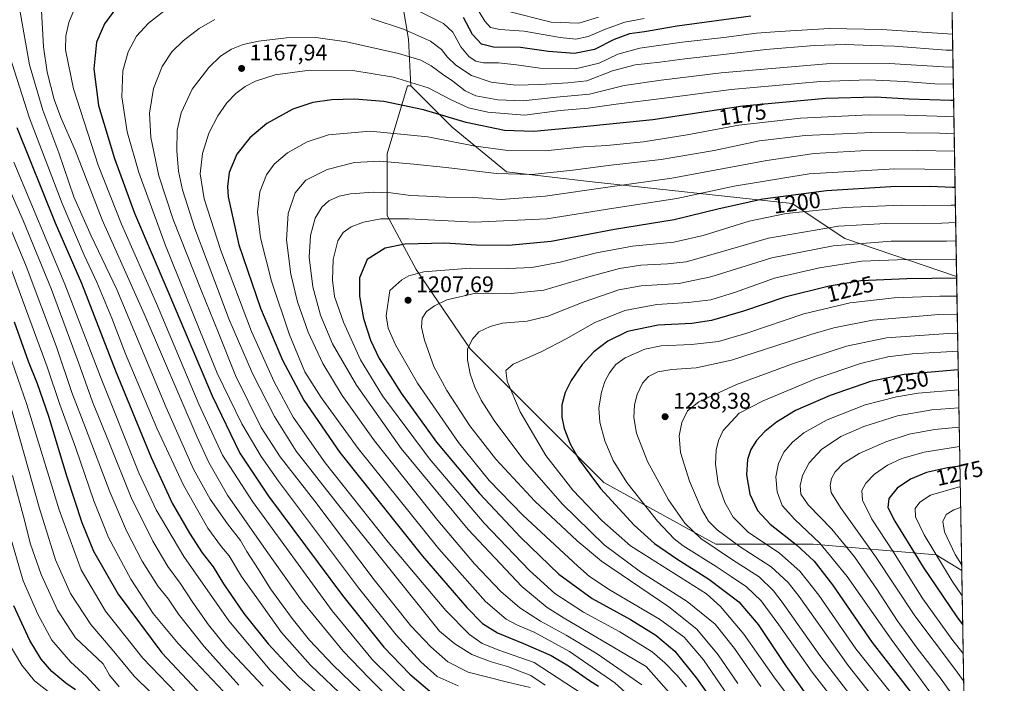
# Model space of a CAD drawing. Units: metres. Extents: x 613657 to 617089, y 4766391 to 4768762.
# Drawn here: x 616654 to 617089, y 4767499 to 4767792 of the extents above; entities that cross this region are included whole.
import ezdxf
from ezdxf.enums import TextEntityAlignment as Align

# ---------------------------------------------------------------- set-up
doc = ezdxf.new("R2010")
doc.units = ezdxf.units.M
doc.header["$MEASUREMENT"] = 0
for name, color, linetype, lineweight in [('Arbolado forestal CxS', 92, 'Continuous', 0), ('Comarca CxS', 21, 'Continuous', 0), ('Comunidad Autónoma CxS', 142, 'Continuous', 0), ('Curva de nivel maestra', 30, 'Continuous', 30), ('Curva de nivel normal', 30, 'Continuous', 0), ('Espacio natural protegido CxS', 121, 'Continuous', 0), ('Municipio CxS', 4, 'Continuous', 0), ('Pastizal CxS', 92, 'Continuous', 0), ('Provincia CxS', 1, 'Continuous', 0), ('Punto de cota en terreno', 7, 'Continuous', 0), ('Rótulo de curva de nivel directora', 7, 'Continuous', 0), ('Rótulo de punto de cota en terreno', 7, 'Continuous', 0)]:
    doc.layers.add(name, color=color, linetype=linetype, lineweight=lineweight)
doc.styles.add('Style-Arial', font='txt')

# ---------------------------------------------------------------- blocks, each defined once
blk = doc.blocks.new('*U4')
at = {"layer": 'Pastizal CxS', "color": 92, "linetype": 'Continuous', "lineweight": 0}
blk.add_polyline3d([(617068.0005000001, 4767678.600099999, 1223.316300000006), (617070.2275, 4767548.595000001, 1284.204100000003), (617058.9084999999, 4767555.4551, 1279.680999999997), (617004.6124999998, 4767560.2465, 1253.707399999999), (616961.4951, 4767560.2467, 1236.844400000002), (616911.9905000003, 4767587.395300001, 1226.513200000001), (616852.9042999997, 4767646.4825, 1214.934800000003), (616828.9511000002, 4767681.615499999, 1203.750599999999), (616816.1754999999, 4767705.569900001, 1193.451300000001), (616816.1759000003, 4767732.717300001, 1183.231599999999), (616825.1136999996, 4767762.787500001, 1170.495200000005), (616826.7106999997, 4767762.7871, 1170.323099999994), (616844.9976000005, 4767744.5089, 1175.959499999997), (616868.9095000001, 4767724.8233, 1183.318100000004), (616905.4830999998, 4767720.603900001, 1186.755900000004), (616995.2956999998, 4767710.817500001, 1201.182799999995), (617018.5684000002, 4767695.2939, 1212.531900000002)], close=True, dxfattribs=at)
blk = doc.blocks.new('*U5')
at = {"layer": 'Pastizal CxS', "color": 92, "linetype": 'Continuous', "lineweight": 0}
blk.add_polyline3d([(616819.3543999996, 4767820.8509, 1144.714399999997), (616825.6179000001, 4767783.472100001, 1160.960399999996), (616826.7106999997, 4767762.7871, 1170.323099999994), (616825.1136999996, 4767762.787500001, 1170.495200000005), (616816.1759000003, 4767732.717300001, 1183.231599999999), (616816.1754999999, 4767705.569900001, 1193.451300000001), (616828.9511000002, 4767681.615499999, 1203.750599999999), (616852.9042999997, 4767646.4825, 1214.934800000003), (616911.9905000003, 4767587.395300001, 1226.513200000001), (616961.4951, 4767560.2467, 1236.844400000002), (617004.6124999998, 4767560.2465, 1253.707399999999), (617058.9084999999, 4767555.4551, 1279.680999999997), (617070.2275, 4767548.595000001, 1284.204100000003), (617075.4253000002, 4767245.1522, 1206.895300000004)], dxfattribs=at)
blk = doc.blocks.new('*U7')
at = {"layer": 'Arbolado forestal CxS', "color": 92, "linetype": 'Continuous', "lineweight": 0}
blk.add_polyline3d([(617060.5065000001, 4768116.088099999, 1001.611099999995), (617068.0005000001, 4767678.600099999, 1223.316300000006), (617018.5684000002, 4767695.2939, 1212.531900000002), (616995.2956999998, 4767710.817500001, 1201.182799999995), (616905.4830999998, 4767720.603900001, 1186.755900000004), (616868.9095000001, 4767724.8233, 1183.318100000004), (616844.9976000005, 4767744.5089, 1175.959499999997), (616826.7106999997, 4767762.7871, 1170.323099999994), (616825.6179000001, 4767783.472100001, 1160.960399999996), (616819.3543999996, 4767820.8509, 1144.714399999997)], dxfattribs=at)
blk = doc.blocks.new('5PATER')
at = {"layer": 'Punto de cota en terreno', "linetype": 'Continuous', "lineweight": 0}
h = blk.add_hatch(color=51, dxfattribs=at)
edge = h.paths.add_edge_path()
edge.add_ellipse((0, 0), major_axis=(-0.1095731443231308, -0.1110710700762829), ratio=0.9994222409660322, start_angle=0, end_angle=360)

msp = doc.modelspace()

# ---------------------------------------------------------------- linework, layer by layer
at = {"layer": 'Arbolado forestal CxS', "color": 92, "linetype": 'Continuous', "lineweight": 0, "extrusion": (-0.009605687135977465, 0.5607519477175136, 0.8279281272584358), "elevation": 2668570.51691606, "flags": 128}
msp.add_lwpolyline([(-698635.8928517859, -3937608.217974081), (-698635.8928517859, -3937279.890109524)], dxfattribs=at)
at = {"layer": 'Arbolado forestal CxS', "color": 92, "linetype": 'Continuous', "lineweight": 0}
for points in [[(616826.7106999997, 4767762.7871, 1170.323099999994), (616825.6179000001, 4767783.472100001, 1160.960399999996), (616819.3543999996, 4767820.8509, 1144.714399999997)], [(616826.7106999997, 4767762.7871, 1170.323099999994), (616844.9976000005, 4767744.5089, 1175.959499999997), (616868.9095000001, 4767724.8233, 1183.318100000004), (616905.4830999998, 4767720.603900001, 1186.755900000004), (616995.2956999998, 4767710.817500001, 1201.182799999995), (617018.5684000002, 4767695.2939, 1212.531900000002), (617068.0005000001, 4767678.600099999, 1223.316300000006)]]:
    msp.add_polyline3d(points, dxfattribs=at)
at = {"layer": 'Comarca CxS', "color": 21, "linetype": 'Continuous', "lineweight": 0, "flags": 128}
msp.add_lwpolyline([(613656.6000008711, 4768704.879982279), (617049.4400008974, 4768762.129982281), (617085.9283361048, 4766632.004871238)], dxfattribs=at)
at = {"layer": 'Comunidad Autónoma CxS', "color": 142, "linetype": 'Continuous', "lineweight": 0, "flags": 128}
msp.add_lwpolyline([(613965.6644960744, 4766395.923263199), (613695.090000871, 4766391.359982301), (613656.6000008711, 4768704.879982279), (617049.4400008974, 4768762.129982281), (617085.9283361048, 4766632.004871238), (617089.0700008969, 4766448.599982302), (615202.2473560588, 4766416.778425252), (614352.8157448348, 4766402.45262916)], close=True, dxfattribs=at)
at = {"layer": 'Curva de nivel maestra', "color": 30, "linetype": 'Continuous', "lineweight": 30, "flags": 128}
for points, elevation in [([(616696.9000000004, 4767798.120100001), (616691.1399999997, 4767790.2401), (616687.7199999997, 4767782.210100001), (616686.54, 4767770.4001), (616688.6200000001, 4767754.1801), (616695.5899999999, 4767730.7501), (616704.5499999998, 4767706.470100001), (616719.2100000001, 4767672.0801), (616738.8200000003, 4767625.720100001), (616751.0700000003, 4767600.380100001), (616763.7199999997, 4767581.4101), (616796.3799999999, 4767537.440099999), (616814.7800000003, 4767514.5801), (616826.2599999999, 4767502.720100001), (616835.04, 4767495.1601)], 1150), ([(616977.04, 4767793.6601), (616944.3700000001, 4767789.2301), (616930.0300000003, 4767786.720100001), (616923.3399999999, 4767785.870100001), (616916.6299999999, 4767783.360099999), (616907.8799999999, 4767778.9101), (616899.0999999996, 4767777.0801), (616887.4900000002, 4767778.0101), (616875.1900000004, 4767779.770099999), (616863.1799999997, 4767779.920100001), (616857.9299999997, 4767781.2301), (616853.9000000004, 4767785.5601), (616849.9100000003, 4767793.0701)], 1150), ([(617066.6688999999, 4767756.335300001), (617065.4900000002, 4767756.380100001), (617046.8300000001, 4767756.9801), (617032.1500000004, 4767757.9001), (617010.1200000001, 4767757.2601), (616973.5199999996, 4767753.8101), (616933.7199999997, 4767747.840100001), (616901.5099999999, 4767744.5801), (616881.0300000003, 4767742.710100001), (616868.04, 4767743.1601), (616851.1900000004, 4767746.6601), (616832.2699999996, 4767752.300100001), (616814.7400000002, 4767755.940099999), (616801.7599999999, 4767756.890100001), (616791.6799999997, 4767756.610099999), (616783.3499999996, 4767755.5001), (616774.4400000004, 4767752.520099999), (616763.0300000003, 4767746.2601), (616755.4400000004, 4767739.8101), (616749.79, 4767732.620100001), (616746.3499999996, 4767724.590100001), (616745.5499999998, 4767718.270099999), (616745.8600000005, 4767713.8301), (616750.6200000001, 4767692.5701), (616760.2000000002, 4767664.540100001), (616769.8799999999, 4767641.5801), (616779.2800000003, 4767623.920100001), (616795.2999999998, 4767600.7401), (616831.8399999999, 4767554.800100001), (616851.3700000001, 4767532.1501), (616858.3899999997, 4767525.0801), (616864.9900000002, 4767520.9001), (616876.5, 4767516.190099999), (616888.7199999997, 4767510.950099999), (616896.4400000004, 4767506.350099999), (616905.6900000004, 4767499.840100001), (616909.6699999999, 4767497.350099999)], 1175), ([(616652.4000000004, 4767744.4301), (616669.4000000004, 4767702.210100001), (616681.0300000003, 4767675.520099999), (616696.1299999999, 4767636.780099999), (616711.79, 4767598.520099999), (616721.2000000002, 4767578.380100001), (616728.7699999996, 4767564.9801), (616734.4600000001, 4767556.380100001), (616739.1900000004, 4767550.130100001), (616743.8600000005, 4767542.620100001), (616752.79, 4767529.590100001), (616763.6100000005, 4767516.100099999), (616777.0300000003, 4767501.640100001), (616797.6500000004, 4767483.120100001)], 1125), ([(617067.3262999998, 4767717.956800001), (617066.0999999996, 4767717.940099999), (617056.2800000003, 4767718.3201), (617038.9100000003, 4767718.1801), (617010.3799999999, 4767716.460100001), (616982.2400000002, 4767712.700099999), (616962.9800000006, 4767708.440099999), (616943.0800000001, 4767703.540100001), (616916.7100000001, 4767699.390100001), (616888.6900000004, 4767694.040100001), (616869.8600000005, 4767692.170100001), (616855.6900000004, 4767692.4101), (616841.6900000004, 4767693.280099999), (616824.0300000003, 4767692.7601), (616815.3600000005, 4767691.050100001), (616807.3600000005, 4767686.0601), (616804, 4767677.960100001), (616803.9000000004, 4767669.880100001), (616805.7599999999, 4767660.020099999), (616808.7800000003, 4767650.4301), (616812.6900000004, 4767642.3201), (616822.3799999999, 4767626.970100001), (616838.0300000003, 4767605.3201), (616857.0300000003, 4767582.530099999), (616875.2999999998, 4767563.120100001), (616892.1399999997, 4767546.960100001), (616906.79, 4767536.1501), (616923.7999999998, 4767526.8101), (616935.0099999999, 4767520.0001), (616943.4600000001, 4767512.800100001), (616952.9600000001, 4767500.960100001), (616964.1100000005, 4767485.110099999)], 1200), ([(617068.0152000004, 4767677.739900001), (617046.04, 4767677.550100001), (617025.7000000002, 4767676.600099999), (617011.7000000002, 4767674.3301), (616992.04, 4767669.350099999), (616973.7800000003, 4767663.2301), (616959.6200000001, 4767659.100099999), (616950.8700000001, 4767657.8101), (616935.9699999997, 4767657.040100001), (616922.4000000004, 4767654.200099999), (616913.8300000001, 4767650.0001), (616907.5800000001, 4767645.2501), (616902.3899999997, 4767639.600099999), (616897.54, 4767632.600099999), (616894.8300000001, 4767627.2401), (616893.4400000004, 4767621.800100001), (616893.3899999997, 4767616.280099999), (616894.5300000003, 4767611.360099999), (616897.1699999999, 4767604.4901), (616901.0199999996, 4767597.4801), (616910.4800000006, 4767584.860099999), (616925.3600000005, 4767568.590100001), (616934.3600000005, 4767560.420100001), (616944.3099999996, 4767553.6601), (616958.4199999999, 4767544.770099999), (616971.7199999997, 4767534.7301), (616980.3099999996, 4767524.6501), (616992.6399999997, 4767506.100099999), (617002.0499999998, 4767492.880100001)], 1225), ([(616651.2100000001, 4767658.5001), (616657.4000000004, 4767641.110099999), (616661.5, 4767631.200099999), (616666.4000000004, 4767616.770099999), (616674.6200000001, 4767589.9101), (616681.2599999999, 4767569.790100001), (616686.3799999999, 4767557.1501), (616697.2000000002, 4767538.0701), (616716.5999999996, 4767512.1501), (616736.6500000004, 4767490.720100001)], 1100), ([(617068.7077000003, 4767637.318), (617044.7599999999, 4767635.190099999), (617029.8899999997, 4767632.0601), (617012.0700000003, 4767625.970100001), (616996.7999999998, 4767619.220100001), (616988.3300000001, 4767614.1801), (616983.2400000002, 4767610.040100001), (616979.5700000003, 4767606.020099999), (616977.0599999996, 4767602.0601), (616975.5599999996, 4767597.6501), (616975.0300000003, 4767590.890100001), (616976.5800000001, 4767582.340100001), (616979.9000000004, 4767575.030099999), (616985.5700000003, 4767568.970100001), (616997.1299999999, 4767559.8201), (617005.0099999999, 4767552.670100001), (617013.1200000001, 4767542.210100001), (617030.6500000004, 4767516.770099999), (617044.0800000001, 4767499.5001), (617057.4600000001, 4767481.9001), (617067.9299999997, 4767465.780099999), (617071.7553000003, 4767459.404800001)], 1250), ([(617069.4369999999, 4767594.7411), (617063.8799999999, 4767593.9801), (617054.6299999999, 4767591.8301), (617047.6200000001, 4767588.870100001), (617041.7000000002, 4767584.870100001), (617038.04, 4767580.3201), (617037.5499999998, 4767576.4301), (617040.6200000001, 4767570.340100001), (617053.1600000003, 4767550.020099999), (617068.0800000001, 4767527.9901), (617070.6381000001, 4767524.6206)], 1275), ([(616678.3399999999, 4767495.7401), (616674.0800000001, 4767498.7301), (616667.9800000006, 4767503.940099999), (616663.2599999999, 4767509.340100001), (616658.2199999997, 4767517.5101), (616651.1200000001, 4767532.940099999)], 1075)]:
    msp.add_lwpolyline(points, dxfattribs=dict(at, elevation=elevation))
at = {"layer": 'Curva de nivel normal', "color": 30, "linetype": 'Continuous', "lineweight": 0, "flags": 128}
for points, elevation in [([(616653.7400000002, 4767796.289999999), (616658.0499999998, 4767772.08), (616663.8799999999, 4767752.07), (616671.04, 4767733.279999999), (616677.6799999997, 4767713.77), (616685.3099999996, 4767696.560000001), (616696.6799999997, 4767672.720000001), (616718.5, 4767620.539999999), (616730.6299999999, 4767593.279999999), (616737.9299999997, 4767580.100000001), (616745.5499999998, 4767569.199999999), (616751.3600000005, 4767561.730000001), (616754.2199999997, 4767556.92), (616759.2800000003, 4767548.980000001), (616764.6600000003, 4767540.41), (616774.1200000001, 4767527.380000001), (616781.8700000001, 4767517.74), (616792.25, 4767506.730000001), (616807.9600000001, 4767491.66)], 1135), ([(616819.7800000003, 4767489.5), (616808.25, 4767500.99), (616796.7800000003, 4767512.83), (616778.6200000001, 4767535), (616762.7000000002, 4767557.42), (616745.6100000005, 4767581.890000001), (616737.2999999998, 4767596.26), (616732.1299999999, 4767607.5), (616708.6799999997, 4767662.050000001), (616690.2199999997, 4767703.609999999), (616678.2699999996, 4767734.380000001), (616671.9600000001, 4767748.880000001), (616669, 4767756.82), (616665.7999999998, 4767768.880000001), (616664.25, 4767780.050000001), (616663.3499999996, 4767796.180000001)], 1140), ([(616678.0199999996, 4767796.869999999), (616675.4299999997, 4767790.800000001), (616674.0499999998, 4767784.939999999), (616674.0199999996, 4767778.74), (616677.5, 4767761.550000001), (616688.4400000004, 4767727.82), (616698.6600000003, 4767701.699999999), (616714.1799999997, 4767666.600000001), (616732.9100000003, 4767622.02), (616743.3399999999, 4767599.480000001), (616756.6399999997, 4767578.980000001), (616791.9299999997, 4767530.730000001), (616809.7400000002, 4767509.100000001), (616825.5700000003, 4767493.4)], 1145), ([(616847.5999999996, 4767497.609999999), (616838.3200000003, 4767501.66), (616831.1500000004, 4767508.17), (616820.1200000001, 4767520.050000001), (616803.4900000002, 4767540.800000001), (616768.1500000004, 4767588.09), (616760.54, 4767598.960000001), (616751.9800000006, 4767613.350000001), (616741.0999999996, 4767635.779999999), (616733.1200000001, 4767655.390000001), (616718.1699999999, 4767692.180000001), (616706.4100000003, 4767724.52), (616701.2000000002, 4767742.52), (616698.9100000003, 4767758.02), (616699.3799999999, 4767769.42), (616701.6500000004, 4767777.869999999), (616705.4299999997, 4767784.779999999), (616710.6600000003, 4767790.52), (616719.4299999997, 4767797.380000001)], 1155), ([(616830.1699999999, 4767795.880000001), (616841.0599999996, 4767790.430000001), (616845.1900000004, 4767786.57), (616848.7400000002, 4767780.109999999), (616852.4400000004, 4767775.720000001), (616855.3600000005, 4767773.74), (616858.8600000005, 4767772.99), (616865.4800000006, 4767772.949999999), (616873.4299999997, 4767772.140000001), (616883.6299999999, 4767770.67), (616899.5099999999, 4767770.430000001), (616909.8799999999, 4767772.880000001), (616918.2100000001, 4767776.789999999), (616927.8899999997, 4767779.49), (616946.7000000002, 4767782.16), (616965.04, 4767784.220000001), (616979.4400000004, 4767786.180000001), (616989.6500000004, 4767786.880000001), (617011.7699999996, 4767788.220000001), (617034.8799999999, 4767787.76), (617066.1670000004, 4767785.637599999)], 1155), ([(616929.7599999999, 4767792.560000001), (616921.25, 4767790.960000001), (616912.7599999999, 4767787.960000001), (616905.1399999997, 4767784.619999999), (616899.5800000001, 4767783.52), (616892.6500000004, 4767784.27), (616876.7800000003, 4767787.08), (616866.0099999999, 4767787.720000001), (616861.9000000004, 4767788.609999999), (616859.4100000003, 4767791.460000001), (616855.2400000002, 4767798.279999999)], 1145), ([(616868.8600000005, 4767796.039999999), (616888.7100000001, 4767791.02), (616900.8799999999, 4767790.480000001), (616909.5999999996, 4767793.279999999)], 1140), ([(616740.0499999998, 4767792.180000001), (616733.0499999998, 4767788.17), (616725.9500000002, 4767782.800000001), (616720.9800000006, 4767777.810000001), (616716.7400000002, 4767771.390000001), (616712.9400000004, 4767761.730000001), (616711.0800000001, 4767750.730000001), (616711.7199999997, 4767740.060000001), (616715.2199999997, 4767723.060000001), (616721.5300000003, 4767703.730000001), (616733.9299999997, 4767672.439999999), (616741.6600000003, 4767653.66), (616749.0899999999, 4767634.789999999), (616760.4699999997, 4767611.84), (616768.8200000003, 4767598.850000001), (616784.1799999997, 4767579.210000001), (616810.4299999997, 4767544.449999999), (616826.7000000002, 4767524.140000001), (616835.4400000004, 4767514.75), (616843.0199999996, 4767508.130000001), (616852.0499999998, 4767503.65), (616869.3499999996, 4767499.199999999), (616879.3600000005, 4767496.810000001)], 1160), ([(617066.2877000002, 4767778.589000001), (617063.3600000005, 4767778.680000001), (617040.5, 4767780.4), (617030.4500000002, 4767780.619999999), (617018.9199999999, 4767781.119999999), (617005.0599999996, 4767780.730000001), (616983.6299999999, 4767778.9), (616964.9600000001, 4767776.66), (616947.8200000003, 4767774.779999999), (616936.8099999996, 4767773.279999999), (616925.9000000004, 4767772.060000001), (616915.8399999999, 4767769.42), (616904.5199999996, 4767765.100000001), (616896.0199999996, 4767764.220000001), (616884.0300000003, 4767763.369999999), (616873.0599999996, 4767763.199999999), (616862.1399999997, 4767764.460000001), (616853.4500000002, 4767767.390000001), (616846.5199999996, 4767772.02), (616842.8700000001, 4767775.57), (616840.2199999997, 4767778.980000001), (616835.3600000005, 4767782.600000001), (616823.4199999999, 4767787.970000001), (616809.0499999998, 4767792.600000001)], 1160), ([(617066.4151999997, 4767771.1459), (617062.1900000004, 4767771.24), (617038.2400000002, 4767772.77), (617010.5, 4767772.529999999), (616963.9299999997, 4767768.619999999), (616937.3799999999, 4767765.42), (616920.9199999999, 4767763.01), (616905.6299999999, 4767759.230000001), (616891.0700000003, 4767757.76), (616876.3700000001, 4767756.17), (616865.1200000001, 4767756.630000001), (616855.3600000005, 4767758.449999999), (616850.6200000001, 4767760.66), (616845.2699999996, 4767764.970000001), (616840.6100000005, 4767767.970000001), (616835.6100000005, 4767771.680000001), (616831.0300000003, 4767774.24), (616821.2400000002, 4767777.16), (616798.2000000002, 4767782.359999999), (616784.6299999999, 4767784.24), (616771.7000000002, 4767784.140000001), (616759.25, 4767782.640000001), (616752.5599999996, 4767781.130000001), (616747.4000000004, 4767779), (616742.54, 4767775.91), (616737.2999999998, 4767770.960000001), (616729.9900000002, 4767761.32), (616725.1299999999, 4767750.92), (616723.3700000001, 4767743.26), (616723.2000000002, 4767734.119999999), (616723.9800000006, 4767725.100000001), (616725.6799999997, 4767716.800000001), (616731.0899999999, 4767699.82), (616742.0800000001, 4767670.800000001), (616746.1200000001, 4767659.83), (616749.9800000006, 4767651.02), (616756.6100000005, 4767635.640000001), (616766.3300000001, 4767616.600000001), (616775.9699999997, 4767601.279999999), (616794.1799999997, 4767577.949999999), (616839.3600000005, 4767521.689999999), (616846.0899999999, 4767516.09), (616853.5599999996, 4767511.359999999), (616862.25, 4767508.109999999), (616869.3899999997, 4767506.08), (616879.7400000002, 4767502.08), (616886.0899999999, 4767497.77)], 1165), ([(616649.3799999999, 4767775.850000001), (616658, 4767748.5), (616672.5499999998, 4767710.77), (616682.2400000002, 4767687.980000001), (616687.8600000005, 4767676.01), (616694.4699999997, 4767660.060000001), (616700.4800000006, 4767644.41), (616714.29, 4767611.460000001), (616726.1799999997, 4767586.199999999), (616736.9699999997, 4767567.25), (616742.9900000002, 4767559.02), (616746.3200000003, 4767555.039999999), (616751.7699999996, 4767545.9), (616760, 4767534.390000001), (616769.4800000006, 4767521.180000001), (616782.3499999996, 4767506.689999999), (616798.4299999997, 4767491.350000001)], 1130), ([(617066.5449999999, 4767763.5689), (617058.3200000003, 4767763.779999999), (617044.8399999999, 4767764.800000001), (617029.2400000002, 4767765.5), (617007.8399999999, 4767764.800000001), (616968.3300000001, 4767761.26), (616938.8799999999, 4767757.350000001), (616917.5199999996, 4767754.75), (616905.0300000003, 4767752.939999999), (616892.6900000004, 4767751.92), (616876.9000000004, 4767749.84), (616860.6399999997, 4767751.130000001), (616852.1200000001, 4767753.16), (616844.8200000003, 4767756.529999999), (616834.3600000005, 4767761.9), (616819.0199999996, 4767766.630000001), (616801.0099999999, 4767769.560000001), (616782.0199999996, 4767769.84), (616766.6799999997, 4767767.74), (616758.0199999996, 4767764.960000001), (616753.3499999996, 4767762.57), (616749.3499999996, 4767759.439999999), (616745.3499999996, 4767755.310000001), (616741.3099999996, 4767749.640000001), (616737.3300000001, 4767741.859999999), (616734.5099999999, 4767732.92), (616733.5700000003, 4767723.949999999), (616735.2300000006, 4767712.939999999), (616742.5899999999, 4767689.970000001), (616756.2400000002, 4767654.279999999), (616766.2000000002, 4767631.91), (616774.6799999997, 4767616.390000001), (616788.7699999996, 4767596.16), (616816.6799999997, 4767561.050000001), (616842.1799999997, 4767530.869999999), (616852.6299999999, 4767520.17), (616858.2300000006, 4767516.26), (616865.9600000001, 4767513.15), (616881.1799999997, 4767507.869999999), (616905.3600000005, 4767492.039999999)], 1170), ([(616927.8899999997, 4767488.83), (616916.8300000001, 4767498.869999999), (616896.75, 4767512.66), (616881.2599999999, 4767521.32), (616873.79, 4767524.33), (616868.8600000005, 4767527.02), (616859.7400000002, 4767534.800000001), (616838.9800000006, 4767558.060000001), (616803.4199999999, 4767602.439999999), (616786.9900000002, 4767625.09), (616779.7400000002, 4767636.439999999), (616772.9699999997, 4767652.779999999), (616765.0300000003, 4767676.41), (616760.2400000002, 4767695.57), (616758.9199999999, 4767706.960000001), (616759.9100000003, 4767716.029999999), (616762.8099999996, 4767723.42), (616766.2599999999, 4767728.24), (616772.0999999996, 4767733.220000001), (616780.8499999996, 4767738.140000001), (616790.3200000003, 4767741.130000001), (616808.75, 4767742.779999999), (616834.2400000002, 4767740.279999999), (616854.3499999996, 4767736.380000001), (616869.54, 4767734.180000001), (616885.9900000002, 4767734.140000001), (616903.0300000003, 4767735.84), (616913.3600000005, 4767736.529999999), (616929.5, 4767738.109999999), (616948.8600000005, 4767741.180000001), (616971.6600000003, 4767745.480000001), (616998.9900000002, 4767748.600000001), (617029.3700000001, 4767749.949999999), (617045.04, 4767749.800000001), (617059.3700000001, 4767749.470000001), (617066.7927999999, 4767749.101600001)], 1180), ([(617066.9217999997, 4767741.572699999), (617060.4400000004, 4767741.869999999), (617030.5499999998, 4767742.210000001), (617000.9900000002, 4767740.91), (616980.8899999997, 4767738.52), (616960.8200000003, 4767734.289999999), (616937.3899999997, 4767730.230000001), (616915.0300000003, 4767727.730000001), (616898.2400000002, 4767725.480000001), (616880.2300000006, 4767723.710000001), (616864.5800000001, 4767724.050000001), (616842.3300000001, 4767726.789999999), (616827.9199999999, 4767728.180000001), (616812.9000000004, 4767729.600000001), (616801.8200000003, 4767728.91), (616789.6600000003, 4767725.789999999), (616780.29, 4767721.16), (616775.4500000002, 4767715.5), (616772.3799999999, 4767706.460000001), (616771.6399999997, 4767694.680000001), (616773.5999999996, 4767679.51), (616776.5199999996, 4767667.380000001), (616781.29, 4767653.859999999), (616787.7699999996, 4767640), (616796.2300000006, 4767625.880000001), (616810.6200000001, 4767605.890000001), (616838.5599999996, 4767570.58), (616854.7699999996, 4767551.460000001), (616866.4500000002, 4767539.289999999), (616874.7999999998, 4767532.060000001), (616884, 4767526.060000001), (616895.3200000003, 4767519.980000001), (616909.0199999996, 4767511.710000001), (616928.7300000006, 4767498.039999999)], 1185), ([(617067.0533999996, 4767733.889699999), (617050.7000000002, 4767734.279999999), (617025.7000000002, 4767734.100000001), (617005.04, 4767732.930000001), (616984.1100000005, 4767729.880000001), (616942.0099999999, 4767722.050000001), (616914.7699999996, 4767718.119999999), (616886.0300000003, 4767714.02), (616866.6299999999, 4767712.630000001), (616854.3499999996, 4767713.41), (616841.9199999999, 4767713.66), (616833.5800000001, 4767714.130000001), (616826.5700000003, 4767714.32), (616817.7800000003, 4767715.470000001), (616810.1100000005, 4767715.77), (616799.9299999997, 4767715.02), (616794.9299999997, 4767714.119999999), (616790.4199999999, 4767712.039999999), (616787.2800000003, 4767709.199999999), (616784.4199999999, 4767704.380000001), (616782.2400000002, 4767696.619999999), (616781.6900000004, 4767687.09), (616783.2699999996, 4767673.980000001), (616786.7400000002, 4767661.449999999), (616792.0099999999, 4767648.76), (616802.5999999996, 4767630.439999999), (616822.4100000003, 4767602.470000001), (616852.0099999999, 4767566.699999999), (616875.7999999998, 4767541.49), (616886.9500000002, 4767532.220000001), (616894.4699999997, 4767527.49), (616930.6900000004, 4767506.050000001), (616941.9199999999, 4767493.41)], 1190), ([(616643.5300000003, 4767729.779999999), (616655.1900000004, 4767703.289999999), (616667.7800000003, 4767672.82), (616679.7300000006, 4767640.449999999), (616685.9000000004, 4767623.060000001), (616693.4100000003, 4767604.66), (616703.04, 4767580.789999999), (616712.5199999996, 4767561.49), (616719.2199999997, 4767550.33), (616724.7000000002, 4767543), (616730.3099999996, 4767534.34), (616737.1699999999, 4767524.539999999), (616745.0899999999, 4767514.59), (616761.3700000001, 4767497.32)], 1115), ([(616651.0800000001, 4767729.130000001), (616673.7100000001, 4767675.189999999), (616689.4299999997, 4767634.180000001), (616706.4199999999, 4767591.76), (616714.0999999996, 4767575.369999999), (616726.3200000003, 4767554.730000001), (616746.2400000002, 4767526.27), (616764.4699999997, 4767504.5), (616782.0700000003, 4767486.49)], 1120), ([(617067.1906000003, 4767725.882300001), (617040.7000000002, 4767726.09), (617002.7599999999, 4767723.930000001), (616969.5999999996, 4767718.480000001), (616944.2800000003, 4767713.029999999), (616916.4299999997, 4767708.779999999), (616886.8300000001, 4767704.09), (616854.8499999996, 4767702.529999999), (616825.6600000003, 4767704.060000001), (616813.4100000003, 4767703.980000001), (616805.7999999998, 4767702.619999999), (616800.2699999996, 4767700.550000001), (616796.7999999998, 4767698), (616794.4000000004, 4767694.24), (616792.2999999998, 4767686.01), (616792.0300000003, 4767676.930000001), (616792.9699999997, 4767669.680000001), (616796.9199999999, 4767658.390000001), (616804.3600000005, 4767641.720000001), (616814.0700000003, 4767625.76), (616834.8499999996, 4767597.869999999), (616859.0599999996, 4767569.430000001), (616879.0599999996, 4767548.480000001), (616890.2800000003, 4767538.310000001), (616903.0199999996, 4767530.119999999), (616919.0999999996, 4767521.430000001), (616933.2999999998, 4767512.52), (616939.0300000003, 4767507.74), (616944.4199999999, 4767502.16), (616948.5999999996, 4767497.130000001)], 1195), ([(616639.29, 4767724.16), (616656.54, 4767683.140000001), (616669.9500000002, 4767647.369999999), (616676.8200000003, 4767627.199999999), (616682.8499999996, 4767611.550000001), (616693.5700000003, 4767583.369999999), (616700.9299999997, 4767566.02), (616707.8499999996, 4767552.619999999), (616714.9500000002, 4767541.439999999), (616719.5, 4767535.890000001), (616723.9900000002, 4767529.279999999), (616735.2800000003, 4767514.980000001), (616750.5499999998, 4767497.9)], 1110), ([(617067.4601999996, 4767710.139400001), (617065.5599999996, 4767710.08), (617053.8099999996, 4767709.9), (617043.5499999998, 4767710.140000001), (617018.6600000003, 4767709.08), (616992.6600000003, 4767706.460000001), (616976.2400000002, 4767703.02), (616955.9500000002, 4767696.680000001), (616942.9600000001, 4767693.75), (616924.7000000002, 4767691.99), (616908.7699999996, 4767688.960000001), (616892.6699999999, 4767684.9), (616880.1600000003, 4767682.49), (616869.8099999996, 4767682.01), (616852.9000000004, 4767682.220000001), (616832.4699999997, 4767680.619999999), (616825.8099999996, 4767678.83), (616822.6799999997, 4767677.02), (616817.3600000005, 4767672.279999999), (616815.7800000003, 4767661.130000001), (616816.7000000002, 4767655.76), (616819.8700000001, 4767648.390000001), (616829.6399999997, 4767631.4), (616847.7599999999, 4767605.109999999), (616861.25, 4767588.390000001), (616876.1399999997, 4767573.050000001), (616900.4699999997, 4767550.380000001), (616905.6799999997, 4767545.92), (616914.7400000002, 4767539.9), (616936.6600000003, 4767527.050000001), (616947.5499999998, 4767519.09), (616956.04, 4767508.970000001), (616967, 4767493.08)], 1205), ([(617067.5924000005, 4767702.426100001), (617061.3899999997, 4767702.07), (617036.6299999999, 4767701.960000001), (617015.75, 4767700.779999999), (616984.7800000003, 4767695.470000001), (616959.3799999999, 4767688.07), (616948.3799999999, 4767685.07), (616940.1699999999, 4767684.130000001), (616928.4299999997, 4767683.529999999), (616918.9600000001, 4767682.119999999), (616905.4299999997, 4767678.439999999), (616885.5099999999, 4767672.51), (616871.04, 4767670.960000001), (616855.3600000005, 4767671.140000001), (616842.6299999999, 4767668.16), (616837.1100000005, 4767665.630000001), (616833.6299999999, 4767663.09), (616831.6600000003, 4767660.060000001), (616831.3499999996, 4767656.100000001), (616832.7599999999, 4767650.33), (616836.9000000004, 4767638.800000001), (616842.5099999999, 4767628.199999999), (616852.7999999998, 4767612.529999999), (616864.1900000004, 4767597.74), (616881.4299999997, 4767579.17), (616900.1500000004, 4767561.619999999), (616911.0199999996, 4767552.710000001), (616940.7800000003, 4767532.480000001), (616953.1799999997, 4767522.529999999), (616962.5899999999, 4767511.26), (616971.2199999997, 4767498.619999999)], 1210), ([(617067.7302000001, 4767694.3792), (617063.4600000001, 4767694.220000001), (617039.0499999998, 4767694.100000001), (617013.4199999999, 4767692.130000001), (616986.2300000006, 4767686.779999999), (616959.3399999999, 4767678.350000001), (616945.0899999999, 4767675.5), (616928.4900000002, 4767674.42), (616918.5700000003, 4767672.600000001), (616902.8200000003, 4767667.189999999), (616887.25, 4767661.050000001), (616878.0300000003, 4767658.77), (616867.1900000004, 4767657.890000001), (616861.7400000002, 4767656.449999999), (616856.6799999997, 4767654.060000001), (616853.7599999999, 4767650.66), (616851.79, 4767646.390000001), (616851.6600000003, 4767641.619999999), (616852.8799999999, 4767635.560000001), (616854.9400000004, 4767629.630000001), (616857.79, 4767623.82), (616863.54, 4767614.890000001), (616876.1600000003, 4767597.850000001), (616893.6399999997, 4767578), (616912.1900000004, 4767559.880000001), (616928.2100000001, 4767547.9), (616948.8600000005, 4767534.880000001), (616961.2699999996, 4767524.74), (616969.8399999999, 4767514.01), (616981.4000000004, 4767497.189999999)], 1215), ([(617067.8766000001, 4767685.834200001), (617045.6399999997, 4767686.09), (617026.0899999999, 4767685.26), (617007.2999999998, 4767682.41), (616987.4699999997, 4767677.730000001), (616969.7599999999, 4767671.480000001), (616959.2800000003, 4767668.26), (616949.2800000003, 4767667.029999999), (616935.4699999997, 4767666.16), (616921.2300000006, 4767663.52), (616907.6600000003, 4767658.039999999), (616895.6900000004, 4767651.08), (616884.3600000005, 4767645.279999999), (616871.8799999999, 4767639.83), (616868.6299999999, 4767636.980000001), (616869.3200000003, 4767632.24), (616874.9699999997, 4767618.720000001), (616886.3799999999, 4767599.380000001), (616898.2699999996, 4767584.050000001), (616911.1200000001, 4767570.609999999), (616923.8600000005, 4767559.460000001), (616957.3700000001, 4767538.230000001), (616963.6200000001, 4767532.65), (616973.9199999999, 4767520.430000001), (616987.1100000005, 4767501.449999999), (616998.8600000005, 4767485.890000001)], 1220), ([(616648.5999999996, 4767685.439999999), (616655.7599999999, 4767666.140000001), (616665.8499999996, 4767638.550000001), (616671.4400000004, 4767622), (616678.4800000006, 4767602.67), (616686.5, 4767579.300000001), (616693.04, 4767563.140000001), (616702.9299999997, 4767544.720000001), (616712.75, 4767529.449999999), (616723.75, 4767516.310000001), (616746.3399999999, 4767492.359999999)], 1105), ([(617068.1508999999, 4767669.822000001), (617060.5999999996, 4767669.859999999), (617040.4100000003, 4767669.100000001), (617020.9199999999, 4767666.949999999), (617000.3700000001, 4767662.050000001), (616975.2400000002, 4767653.480000001), (616962.7000000002, 4767649.859999999), (616950.7000000002, 4767648.5), (616937.3600000005, 4767647.91), (616930.1299999999, 4767646.430000001), (616921.4400000004, 4767642.52), (616917.3099999996, 4767639.560000001), (616914.5599999996, 4767636.01), (616912.3799999999, 4767632.050000001), (616910.9000000004, 4767627.380000001), (616909.8600000005, 4767620.470000001), (616910.2199999997, 4767614.08), (616912.4500000002, 4767605.939999999), (616916.1100000005, 4767597.24), (616922.1500000004, 4767587.49), (616935.6900000004, 4767570.289999999), (616943.1100000005, 4767562.58), (616947.1399999997, 4767559.49), (616961.6799999997, 4767550.359999999), (616968.2699999996, 4767545.850000001), (616975.04, 4767541.32), (616981.5599999996, 4767535.140000001), (616989.4199999999, 4767524.439999999), (617004.1399999997, 4767503.600000001), (617032.3399999999, 4767467.119999999)], 1230), ([(617068.2876000004, 4767661.841), (617060.0999999996, 4767661.710000001), (617030.7199999997, 4767659.300000001), (617013.6200000001, 4767655.82), (617003.5599999996, 4767652.930000001), (616968.4600000001, 4767641.550000001), (616952.8099999996, 4767638.08), (616942.1200000001, 4767637.439999999), (616935.9299999997, 4767636.33), (616931.75, 4767634.32), (616929.1299999999, 4767631.430000001), (616926.7400000002, 4767626.380000001), (616925.5199999996, 4767621.720000001), (616925.2300000006, 4767616.119999999), (616926.4000000004, 4767609.33), (616931.3499999996, 4767596.789999999), (616940.6399999997, 4767579.84), (616947.8099999996, 4767569.49), (616954.9400000004, 4767562.619999999), (616968.8899999997, 4767553.24), (616980.6600000003, 4767545.680000001), (616987.0199999996, 4767539.560000001), (616990.9000000004, 4767534.58), (617007.5700000003, 4767510.91), (617025.1900000004, 4767488.02)], 1235), ([(616646.2599999999, 4767652.539999999), (616656.9100000003, 4767621.949999999), (616671.1399999997, 4767575.32), (616680.8899999997, 4767548.810000001), (616691.7100000001, 4767530.609999999), (616708.0999999996, 4767509.720000001), (616730.25, 4767486.83)], 1095), ([(617068.4307000004, 4767653.488800001), (617064.3200000003, 4767653.359999999), (617036.9800000006, 4767651.430000001), (617019.29, 4767647.699999999), (616995.3700000001, 4767639.960000001), (616970.7000000002, 4767630.779999999), (616953.9900000002, 4767623.100000001), (616948.9800000006, 4767619.199999999), (616946.4500000002, 4767614), (616945.2800000003, 4767608.050000001), (616945.9500000002, 4767600.720000001), (616949.8700000001, 4767588.050000001), (616955.1900000004, 4767575.720000001), (616958.2599999999, 4767570.279999999), (616962.0999999996, 4767566.480000001), (616972.2599999999, 4767558.970000001), (616986.0300000003, 4767550.109999999), (616993.5099999999, 4767543.16), (616998.3099999996, 4767536.99), (617020.0599999996, 4767506.529999999), (617038.1500000004, 4767483.52)], 1240), ([(617068.5674999999, 4767645.501), (617048.3099999996, 4767644.33), (617037.6200000001, 4767642.980000001), (617025.4400000004, 4767640.130000001), (617005.9600000001, 4767633.480000001), (616982.4699999997, 4767623.619999999), (616971.8899999997, 4767618.050000001), (616964.8200000003, 4767610.430000001), (616962.6900000004, 4767606.050000001), (616961.5999999996, 4767601.720000001), (616961.3200000003, 4767595.539999999), (616962.5999999996, 4767587.029999999), (616965.4600000001, 4767578.65), (616969.1799999997, 4767572.130000001), (616975.8600000005, 4767565.529999999), (616989.7100000001, 4767556.140000001), (616998.7300000006, 4767548.199999999), (617007.0099999999, 4767537.640000001), (617023.3700000001, 4767513.960000001), (617039.1799999997, 4767494.119999999), (617054.1600000003, 4767473.66), (617071.9952999996, 4767445.391000001)], 1245), ([(616647.6100000005, 4767628.710000001), (616662.4299999997, 4767576.02), (616669.5199999996, 4767553.199999999), (616676.2100000001, 4767538.34), (616685.0999999996, 4767524.619999999), (616694.5899999999, 4767513.66), (616704.3200000003, 4767501.74), (616727.3300000001, 4767479.310000001)], 1090), ([(617068.8596000001, 4767628.4452), (617050.9900000002, 4767627), (617041.4600000001, 4767625.4), (617027.5599999996, 4767621.730000001), (617010.7000000002, 4767615.199999999), (617000.3700000001, 4767609.34), (616995.3700000001, 4767605.310000001), (616991.6399999997, 4767600.859999999), (616989.1799999997, 4767595.859999999), (616987.9800000006, 4767589.890000001), (616988.6100000005, 4767583.25), (616990.8799999999, 4767577.300000001), (616996.3799999999, 4767571.02), (617007.54, 4767560.630000001), (617019.5599999996, 4767545.91), (617039.1100000005, 4767518.119999999), (617066.3200000003, 4767480.99), (617071.5284000002, 4767472.645199999)], 1255), ([(617068.9959000006, 4767620.4893), (617056.9600000001, 4767619.640000001), (617041.8899999997, 4767616.869999999), (617026.9600000001, 4767612.27), (617016.75, 4767607.720000001), (617008.1900000004, 4767602.050000001), (617002.7699999996, 4767596.08), (616999.8499999996, 4767590.480000001), (616998.8099999996, 4767586.08), (616999.1299999999, 4767582.230000001), (617002.3600000005, 4767577.52), (617012.7599999999, 4767566.74), (617022.7999999998, 4767554.619999999), (617032.7000000002, 4767540.26), (617041.6399999997, 4767526.380000001), (617050.5, 4767514.130000001), (617061.2000000002, 4767500.439999999), (617071.2973999997, 4767486.133300001)], 1260), ([(617069.1419000002, 4767611.969699999), (617058.2699999996, 4767610.82), (617047.04, 4767608.82), (617036.75, 4767605.359999999), (617024.8799999999, 4767600.279999999), (617017.8600000005, 4767595.84), (617014.3399999999, 4767592.199999999), (617012.7000000002, 4767589.180000001), (617012.0899999999, 4767586.08), (617012.4900000002, 4767583.02), (617016.6299999999, 4767576.380000001), (617032.0800000001, 4767554.689999999), (617049.5599999996, 4767528.439999999), (617066.6299999999, 4767505.76), (617071.0648999996, 4767499.707800001)], 1265), ([(617069.29, 4767603.3203), (617053.7000000002, 4767600.800000001), (617043.7000000002, 4767598.100000001), (617037.3700000001, 4767595.130000001), (617031.7000000002, 4767591.15), (617027.7999999998, 4767587.210000001), (617026.1399999997, 4767583.92), (617026.3300000001, 4767579.58), (617030.4900000002, 4767571.17), (617040.0099999999, 4767556.689999999), (617053.0700000003, 4767536.08), (617066.3600000005, 4767517.640000001), (617070.8584000003, 4767511.7632)], 1270), ([(616650.5099999999, 4767590.550000001), (616655.3399999999, 4767572.380000001), (616658.4900000002, 4767560.199999999), (616663.2400000002, 4767546.730000001), (616670.5, 4767531.02), (616678.4199999999, 4767518.74), (616690.6200000001, 4767507.32), (616693.4500000002, 4767502.289999999), (616697.6600000003, 4767497.060000001)], 1085), ([(617069.5943999998, 4767585.5537), (617068.7000000002, 4767585.439999999), (617056.3700000001, 4767581.779999999), (617051.6799999997, 4767578.810000001), (617049.6600000003, 4767575.9), (617049.8700000001, 4767572.24), (617053.6200000001, 4767564.300000001), (617065.9500000002, 4767543.779999999), (617070.4193000002, 4767537.3947)], 1280), ([(616645.1399999997, 4767578.980000001), (616655.2000000002, 4767543.91), (616661.75, 4767529.220000001), (616667.9699999997, 4767517.789999999), (616676.1299999999, 4767508.15), (616683.2599999999, 4767501.619999999), (616692.7199999997, 4767491.42)], 1080), ([(617069.7509000005, 4767576.4135), (617066.7000000002, 4767575.4), (617063.4000000004, 4767573.310000001), (617061.9299999997, 4767570.210000001), (617062.6799999997, 4767565.699999999), (617067.3300000001, 4767555.680000001), (617070.1821999997, 4767551.2346)], 1285), ([(616648.25, 4767517.609999999), (616654.6500000004, 4767506.689999999), (616660.3300000001, 4767499.77), (616668.3799999999, 4767493.359999999)], 1070)]:
    msp.add_lwpolyline(points, dxfattribs=dict(at, elevation=elevation))
at = {"layer": 'Espacio natural protegido CxS', "color": 121, "linetype": 'Continuous', "lineweight": 0, "flags": 128}
msp.add_lwpolyline([(613965.6644960744, 4766395.923263199), (613695.090000871, 4766391.359982301), (613656.6000008711, 4768704.879982279), (617049.4400008974, 4768762.129982281), (617085.9283361048, 4766632.004871238), (617089.0700008969, 4766448.599982302), (615202.2473560588, 4766416.778425252), (614352.8157448348, 4766402.45262916)], close=True, dxfattribs=at)
at = {"layer": 'Municipio CxS', "color": 4, "linetype": 'Continuous', "lineweight": 0, "flags": 128}
msp.add_lwpolyline([(613656.6000008711, 4768704.879982279), (617049.4400008974, 4768762.129982281), (617085.9283361048, 4766632.004871238)], dxfattribs=at)
at = {"layer": 'Pastizal CxS', "color": 92, "linetype": 'Continuous', "lineweight": 0, "extrusion": (-0.007263211493312579, 0.4240223013062463, 0.9056226221521624), "elevation": 2018228.019424885, "flags": 128}
msp.add_lwpolyline([(-698632.5816688202, -4306994.523450706), (-698632.5816688202, -4306850.948999212)], dxfattribs=at)
at = {"layer": 'Pastizal CxS', "color": 92, "linetype": 'Continuous', "lineweight": 0, "extrusion": (0.004227885023585824, -0.2468152228495492, 0.9690533374164472), "elevation": -1172850.204751251, "flags": 128}
msp.add_lwpolyline([(698634.68861916, 4609406.565766283), (698634.68861916, 4609093.386703376)], dxfattribs=at)
at = {"layer": 'Pastizal CxS', "color": 92, "linetype": 'Continuous', "lineweight": 0}
for points in [[(616826.7106999997, 4767762.7871, 1170.323099999994), (616825.6179000001, 4767783.472100001, 1160.960399999996), (616819.3543999996, 4767820.8509, 1144.714399999997)], [(616826.7106999997, 4767762.7871, 1170.323099999994), (616825.1136999996, 4767762.787500001, 1170.495200000005), (616816.1759000003, 4767732.717300001, 1183.231599999999), (616816.1754999999, 4767705.569900001, 1193.451300000001), (616828.9511000002, 4767681.615499999, 1203.750599999999), (616852.9042999997, 4767646.4825, 1214.934800000003), (616911.9905000003, 4767587.395300001, 1226.513200000001), (616961.4951, 4767560.2467, 1236.844400000002), (617004.6124999998, 4767560.2465, 1253.707399999999), (617058.9084999999, 4767555.4551, 1279.680999999997), (617070.2275, 4767548.595000001, 1284.204100000003)], [(616826.7106999997, 4767762.7871, 1170.323099999994), (616844.9976000005, 4767744.5089, 1175.959499999997), (616868.9095000001, 4767724.8233, 1183.318100000004), (616905.4830999998, 4767720.603900001, 1186.755900000004), (616995.2956999998, 4767710.817500001, 1201.182799999995), (617018.5684000002, 4767695.2939, 1212.531900000002), (617068.0005000001, 4767678.600099999, 1223.316300000006)]]:
    msp.add_polyline3d(points, dxfattribs=at)
at = {"layer": 'Provincia CxS', "color": 1, "linetype": 'Continuous', "lineweight": 0, "flags": 128}
msp.add_lwpolyline([(613965.6644960744, 4766395.923263199), (613695.090000871, 4766391.359982301), (613656.6000008711, 4768704.879982279), (617049.4400008974, 4768762.129982281), (617085.9283361048, 4766632.004871238), (617089.0700008969, 4766448.599982302), (615202.2473560588, 4766416.778425252), (614352.8157448348, 4766402.45262916)], close=True, dxfattribs=at)

# ---------------------------------------------------------------- block references
at = {"layer": 'Arbolado forestal CxS', "color": 92, "linetype": 'Continuous', "lineweight": 0}
msp.add_blockref('*U7', (0, 0), dxfattribs=at)
at = {"layer": 'Pastizal CxS', "color": 92, "linetype": 'Continuous', "lineweight": 0}
for name in ['*U4', '*U5']:
    msp.add_blockref(name, (0, 0), dxfattribs=at)
at = {"layer": 'Punto de cota en terreno', "color": 7, "linetype": 'Continuous', "lineweight": 0, "xscale": 10, "yscale": 10, "zscale": 10}
for p in [(616751.8300000001, 4767770.550000001, 1167.940000000002), (616825.4299999997, 4767668.050000001, 1207.690000000002), (616939.0800000001, 4767616.539999999, 1238.380000000005)]:
    msp.add_blockref('5PATER', p, dxfattribs=at)

# ---------------------------------------------------------------- texts
at = {"layer": 'Rótulo de curva de nivel directora', "color": 7, "linetype": 'Continuous', "lineweight": 0, "style": 'Style-Arial'}
for s, rotation, p in [('1175', 8.530765609792631, (616973.3428798419, 4767750.211236977)), ('1200', 7.610662197604898, (616997.3391921378, 4767711.153954959)), ('1225', 14.21441541616032, (617020.884635501, 4767673.015276748)), ('1250', 11.88683824088474, (617045.1745724177, 4767631.66545178)), ('1275', 13.08499503884316, (617069.1760795786, 4767591.595295242))]:
    msp.add_text(s, height=7.000000000000002, rotation=rotation, dxfattribs=at).set_placement(p, align=Align.MIDDLE_CENTER)
at = {"layer": 'Rótulo de punto de cota en terreno', "color": 7, "linetype": 'Continuous', "lineweight": 0, "style": 'Style-Arial'}
for s, p in [('1167,94', (616755.3578000005, 4767774.0778)), ('1207,69', (616828.9578, 4767671.5778)), ('1238,38', (616942.6078000005, 4767620.0678))]:
    msp.add_text(s, height=7.000000000000002, dxfattribs=at).set_placement(p)

doc.saveas('drawing.dxf')
